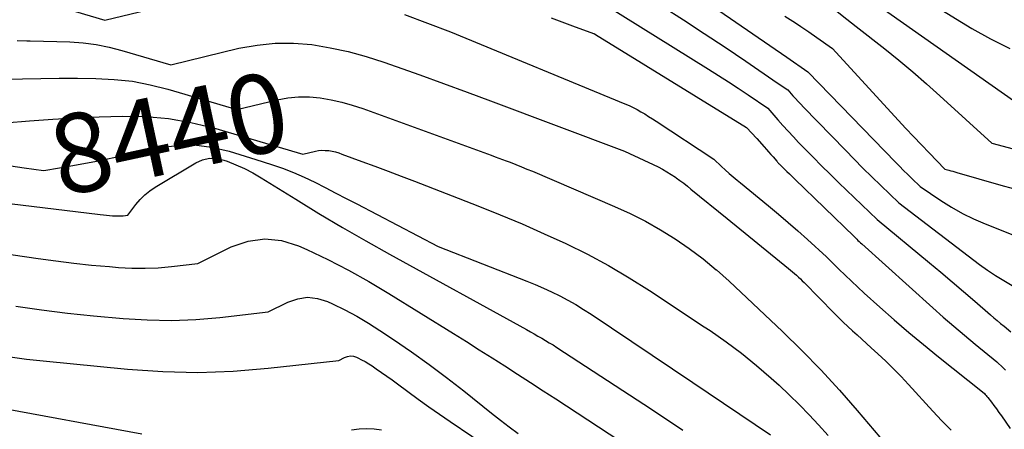
# Model space of a CAD drawing. Units: inches. Extents: x 2612329 to 2614834, y 1499165 to 1502055.
# Drawn here: x 2613367 to 2613547, y 1500039 to 1500114 of the extents above; entities that cross this region are included whole.
import ezdxf
from ezdxf.enums import TextEntityAlignment as Align

# ---------------------------------------------------------------- set-up
doc = ezdxf.new("R2010")
doc.units = ezdxf.units.IN
doc.header["$MEASUREMENT"] = 0
doc.layers.add('Tile_2735_10_NE_contour_2ft', color=211, linetype='Continuous')
doc.layers.add('Tile_2735_10_NE_contour_anno_2ft', color=17, linetype='Continuous')
doc.styles.add('Arial', font='arial.ttf')

msp = doc.modelspace()

# ---------------------------------------------------------------- linework, layer by layer
at = {"layer": 'Tile_2735_10_NE_contour_2ft'}
msp.add_line((2613409.35, 1500088.8, 8440), (2613410.3, 1500088.5, 8440), dxfattribs=at)
for points in [[(2613427.87, 1500151.33, 8424), (2613428.78, 1500151, 8424), (2613431.83, 1500149.68, 8424), (2613434.76, 1500148.12, 8424), (2613437.6, 1500146.4, 8424), (2613449.72, 1500138.38, 8424), (2613450.82, 1500137.67, 8424), (2613451.93, 1500136.99, 8424), (2613453.07, 1500136.34, 8424), (2613454.22, 1500135.72, 8424), (2613454.32, 1500135.66, 8424), (2613455.54, 1500135.05, 8424), (2613456.78, 1500134.46, 8424), (2613458.03, 1500133.93, 8424), (2613459.3, 1500133.42, 8424), (2613479.47, 1500125.81, 8424), (2613483.53, 1500123.19, 8424), (2613485.55, 1500121.87, 8424), (2613487.56, 1500120.54, 8424), (2613489.56, 1500119.19, 8424), (2613491.55, 1500117.83, 8424), (2613507.03, 1500107.14, 8424)], [(2613418.88, 1500144.31, 8426), (2613422.74, 1500143.35, 8426), (2613426.86, 1500142.19, 8426), (2613430.92, 1500140.85, 8426), (2613434.88, 1500139.25, 8426), (2613438.78, 1500137.48, 8426), (2613438.92, 1500137.41, 8426), (2613442.71, 1500135.55, 8426), (2613446.51, 1500133.72, 8426), (2613450.33, 1500131.94, 8426), (2613454.17, 1500130.18, 8426), (2613454.65, 1500129.97, 8426), (2613458.27, 1500128.38, 8426), (2613461.91, 1500126.84, 8426), (2613465.59, 1500125.38, 8426), (2613469.29, 1500123.97, 8426), (2613476.71, 1500121.23, 8426), (2613484.39, 1500116.36, 8426), (2613488.21, 1500113.91, 8426), (2613492.02, 1500111.43, 8426), (2613495.81, 1500108.92, 8426), (2613499.58, 1500106.38, 8426), (2613505.32, 1500102.48, 8426)], [(2613512.28, 1500133.16, 8416), (2613527.9, 1500120.29, 8416), (2613540.78, 1500112.37, 8416), (2613544.2, 1500110.44, 8416), (2613547.7, 1500108.68, 8416)], [(2613512.19, 1500126, 8418), (2613523.8, 1500116.5, 8418), (2613548.34, 1500099.23, 8418)], [(2613377.46, 1500115.44, 8432), (2613382.75, 1500113.88, 8432), (2613400.24, 1500118.11, 8432)], [(2613511.43, 1500119.08, 8420), (2613511.96, 1500118.69, 8420), (2613513.28, 1500117.73, 8420), (2613514.59, 1500116.75, 8420), (2613515.88, 1500115.75, 8420), (2613517.16, 1500114.74, 8420), (2613519.7, 1500112.7, 8420), (2613524.89, 1500108.62, 8420), (2613527.46, 1500106.56, 8420), (2613530.01, 1500104.45, 8420), (2613532.5, 1500102.29, 8420), (2613534.96, 1500100.1, 8420), (2613544.42, 1500091.47, 8420), (2613553.76, 1500088.97, 8420)], [(2613473.95, 1500116.65, 8428), (2613492.76, 1500104.94, 8428), (2613494.58, 1500103.79, 8428), (2613496.4, 1500102.63, 8428), (2613498.21, 1500101.46, 8428), (2613500, 1500100.27, 8428), (2613503.59, 1500097.87, 8428), (2613503.61, 1500097.84, 8428)], [(2613437.38, 1500114.91, 8432), (2613445.78, 1500111.76, 8432), (2613477.55, 1500098.64, 8432), (2613478.3, 1500098.31, 8432), (2613479.03, 1500097.96, 8432), (2613479.76, 1500097.59, 8432), (2613480.47, 1500097.19, 8432), (2613481.17, 1500096.78, 8432), (2613481.87, 1500096.35, 8432), (2613482.56, 1500095.92, 8432), (2613483.25, 1500095.47, 8432), (2613493.75, 1500088.54, 8432), (2613495.14, 1500087.25, 8432), (2613495.84, 1500086.61, 8432), (2613496.55, 1500085.97, 8432), (2613497.28, 1500085.35, 8432), (2613498.01, 1500084.75, 8432), (2613498.61, 1500084.25, 8432)], [(2613464.09, 1500114.26, 8430), (2613466.06, 1500113.55, 8430), (2613468.02, 1500112.84, 8430), (2613471.84, 1500111.44, 8430), (2613471.89, 1500111.42, 8430), (2613471.93, 1500111.4, 8430), (2613471.98, 1500111.38, 8430), (2613472.03, 1500111.35, 8430), (2613472.08, 1500111.33, 8430), (2613472.12, 1500111.3, 8430), (2613472.17, 1500111.28, 8430), (2613472.21, 1500111.25, 8430), (2613499.73, 1500094.34, 8430), (2613501.57, 1500092.3, 8430)], [(2613506.69, 1500114.62, 8422), (2613508.16, 1500113.66, 8422), (2613509.18, 1500112.99, 8422)], [(2613509.18, 1500112.99, 8422), (2613509.63, 1500112.69, 8422), (2613511.08, 1500111.71, 8422), (2613512.53, 1500110.71, 8422), (2613515.41, 1500108.71, 8422), (2613527.37, 1500095.67, 8422), (2613528.76, 1500094.16, 8422), (2613530.16, 1500092.67, 8422), (2613531.57, 1500091.18, 8422), (2613532.98, 1500089.7, 8422), (2613535.83, 1500086.76, 8422), (2613536.56, 1500086.55, 8422), (2613536.93, 1500086.45, 8422), (2613537.29, 1500086.35, 8422), (2613537.66, 1500086.24, 8422), (2613538.02, 1500086.14, 8422), (2613546.04, 1500083.85, 8422), (2613548.29, 1500083.21, 8422)], [(2613366.78, 1500110.14, 8434), (2613368.59, 1500110.12, 8434)], [(2613368.59, 1500110.12, 8434), (2613369.19, 1500110.11, 8434), (2613371.61, 1500110.07, 8434), (2613374.02, 1500110, 8434), (2613376.43, 1500109.92, 8434), (2613378.83, 1500109.73, 8434), (2613381.21, 1500109.43, 8434), (2613383.56, 1500108.95, 8434), (2613385.89, 1500108.36, 8434), (2613394.79, 1500105.74, 8434), (2613407.21, 1500108.74, 8434), (2613410.51, 1500109.34, 8434), (2613413.83, 1500109.7, 8434), (2613417.16, 1500109.68, 8434), (2613420.51, 1500109.41, 8434), (2613423.85, 1500108.85, 8434), (2613427.15, 1500108.16, 8434), (2613430.4, 1500107.26, 8434), (2613433.62, 1500106.23, 8434), (2613435.86, 1500105.44, 8434), (2613440.18, 1500103.9, 8434), (2613444.49, 1500102.35, 8434), (2613448.79, 1500100.77, 8434), (2613453.08, 1500099.17, 8434), (2613477.46, 1500090.04, 8434), (2613483.59, 1500087.14, 8434), (2613484.41, 1500086.72, 8434), (2613485.22, 1500086.27, 8434), (2613486.01, 1500085.78, 8434), (2613486.77, 1500085.26, 8434), (2613486.91, 1500085.16, 8434), (2613487.59, 1500084.66, 8434), (2613488.26, 1500084.16, 8434), (2613488.93, 1500083.64, 8434), (2613489.58, 1500083.12, 8434), (2613496.21, 1500077.73, 8434)], [(2613507.03, 1500107.14, 8424), (2613510.89, 1500104.48, 8424), (2613510.96, 1500104.41, 8424), (2613526.85, 1500088.02, 8424), (2613527.59, 1500087.27, 8424), (2613528.33, 1500086.52, 8424), (2613529.08, 1500085.78, 8424), (2613529.83, 1500085.04, 8424), (2613531.34, 1500083.56, 8424), (2613535.14, 1500081.01, 8424), (2613537.07, 1500079.8, 8424), (2613539.05, 1500078.68, 8424), (2613541.09, 1500077.68, 8424), (2613543.18, 1500076.78, 8424), (2613555.4, 1500071.93, 8424)], [(2613354.72, 1500102.81, 8436), (2613367.78, 1500103.18, 8436), (2613371.12, 1500103.25, 8436), (2613374.47, 1500103.3, 8436), (2613377.81, 1500103.3, 8436), (2613381.16, 1500103.27, 8436), (2613384.49, 1500103.09, 8436), (2613387.79, 1500102.73, 8436), (2613391.04, 1500102.1, 8436), (2613394.27, 1500101.29, 8436), (2613406.82, 1500097.59, 8436), (2613414.17, 1500099.37, 8436), (2613416.13, 1500099.72, 8436), (2613418.09, 1500099.92, 8436), (2613420.06, 1500099.9, 8436), (2613422.04, 1500099.72, 8436), (2613424.01, 1500099.37, 8436), (2613425.96, 1500098.94, 8436), (2613427.88, 1500098.4, 8436), (2613429.78, 1500097.77, 8436), (2613453.21, 1500089.26, 8436), (2613453.89, 1500089.01, 8436), (2613454.56, 1500088.76, 8436), (2613455.24, 1500088.51, 8436), (2613455.91, 1500088.26, 8436), (2613456.63, 1500087.99, 8436), (2613457.66, 1500087.59, 8436), (2613458.68, 1500087.18, 8436), (2613459.7, 1500086.76, 8436), (2613460.72, 1500086.34, 8436), (2613475.64, 1500079.95, 8436), (2613478.49, 1500078.64, 8436), (2613481.29, 1500077.24, 8436), (2613484.02, 1500075.69, 8436), (2613486.7, 1500074.05, 8436), (2613489.29, 1500072.28, 8436), (2613491.81, 1500070.41, 8436), (2613494.19, 1500068.43, 8436)], [(2613505.32, 1500102.48, 8426), (2613507.24, 1500101.18, 8426), (2613508.18, 1500100.11, 8426), (2613508.65, 1500099.58, 8426), (2613509.13, 1500099.05, 8426), (2613509.62, 1500098.54, 8426), (2613510.11, 1500098.02, 8426), (2613517.73, 1500090.17, 8426), (2613519.32, 1500088.54, 8426), (2613520.92, 1500086.93, 8426), (2613522.54, 1500085.33, 8426), (2613524.17, 1500083.74, 8426), (2613527.44, 1500080.58, 8426), (2613542.19, 1500069.38, 8426), (2613543.63, 1500068.34, 8426), (2613545.09, 1500067.35, 8426), (2613546.61, 1500066.44, 8426), (2613548.15, 1500065.58, 8426)], [(2613503.61, 1500097.84, 8428), (2613505.43, 1500095.74, 8428), (2613506.35, 1500094.69, 8428), (2613507.29, 1500093.64, 8428), (2613508.25, 1500092.61, 8428), (2613509.21, 1500091.59, 8428), (2613510.31, 1500090.46, 8428), (2613511.84, 1500088.89, 8428), (2613513.39, 1500087.33, 8428), (2613514.95, 1500085.8, 8428), (2613516.53, 1500084.27, 8428), (2613523.53, 1500077.6, 8428), (2613533.05, 1500069.69, 8428), (2613535.12, 1500067.96, 8428), (2613537.19, 1500066.21, 8428), (2613539.25, 1500064.46, 8428), (2613541.3, 1500062.7, 8428), (2613544.17, 1500060.22, 8428), (2613544.78, 1500059.69, 8428), (2613545.4, 1500059.17, 8428), (2613546.02, 1500058.65, 8428), (2613546.65, 1500058.14, 8428), (2613547.9, 1500057.11, 8428)], [(2613355.66, 1500094.44, 8438), (2613369.07, 1500095.51, 8438), (2613373.29, 1500095.82, 8438), (2613377.52, 1500096.08, 8438), (2613381.75, 1500096.27, 8438), (2613385.98, 1500096.41, 8438), (2613390.18, 1500096.33, 8438), (2613394.36, 1500095.98, 8438), (2613398.48, 1500095.24, 8438), (2613402.56, 1500094.25, 8438), (2613418.85, 1500089.45, 8438), (2613421.14, 1500090, 8438), (2613421.74, 1500090.11, 8438), (2613422.35, 1500090.17, 8438), (2613422.96, 1500090.16, 8438), (2613423.58, 1500090.11, 8438), (2613424.19, 1500090, 8438), (2613424.79, 1500089.86, 8438), (2613425.39, 1500089.69, 8438), (2613425.98, 1500089.49, 8438), (2613429.61, 1500088.15, 8438), (2613432, 1500087.26, 8438), (2613434.4, 1500086.36, 8438), (2613436.79, 1500085.45, 8438), (2613439.18, 1500084.53, 8438), (2613450.76, 1500080.05, 8438), (2613454.82, 1500078.43, 8438), (2613458.85, 1500076.76, 8438), (2613462.84, 1500074.99, 8438), (2613466.81, 1500073.17, 8438), (2613470.72, 1500071.23, 8438), (2613474.56, 1500069.17, 8438), (2613478.32, 1500066.96, 8438), (2613482.01, 1500064.63, 8438), (2613492.02, 1500058.03, 8438)], [(2613330.53, 1500092.1, 8440), (2613341.98, 1500090.73, 8440), (2613344.15, 1500090.46, 8440), (2613346.31, 1500090.18, 8440), (2613348.48, 1500089.89, 8440), (2613350.64, 1500089.58, 8440), (2613368.1, 1500087, 8440)], [(2613372.04, 1500086.55, 8440), (2613376.28, 1500087.29, 8440), (2613378.61, 1500087.71, 8440), (2613380.93, 1500088.15, 8440), (2613383.25, 1500088.62, 8440), (2613385.57, 1500089.1, 8440), (2613392.63, 1500090.63, 8440), (2613395.85, 1500091.06, 8440), (2613399.05, 1500091.16, 8440), (2613402.24, 1500090.77, 8440), (2613405.41, 1500090.04, 8440), (2613409.35, 1500088.8, 8440)], [(2613501.57, 1500092.3, 8430), (2613502.92, 1500090.8, 8430), (2613503.33, 1500090.34, 8430), (2613503.74, 1500089.88, 8430), (2613504.14, 1500089.42, 8430), (2613504.55, 1500088.95, 8430), (2613505.21, 1500088.18, 8430), (2613505.28, 1500088.1, 8430), (2613505.35, 1500088.02, 8430), (2613505.42, 1500087.94, 8430), (2613505.49, 1500087.86, 8430), (2613505.57, 1500087.79, 8430), (2613505.64, 1500087.71, 8430), (2613505.71, 1500087.64, 8430), (2613505.79, 1500087.56, 8430), (2613506.6, 1500086.79, 8430), (2613507.08, 1500086.33, 8430), (2613507.57, 1500085.87, 8430), (2613508.05, 1500085.4, 8430), (2613508.53, 1500084.94, 8430), (2613519.33, 1500074.45, 8430), (2613519.79, 1500074, 8430), (2613520.02, 1500073.77, 8430), (2613520.25, 1500073.55, 8430), (2613520.49, 1500073.33, 8430), (2613520.73, 1500073.11, 8430), (2613533.66, 1500061.47, 8430), (2613535.56, 1500059.78, 8430), (2613537.48, 1500058.12, 8430), (2613539.42, 1500056.48, 8430), (2613541.37, 1500054.87, 8430), (2613545.31, 1500051.66, 8430), (2613546.51, 1500050.55, 8430), (2613546.93, 1500050.15, 8430)], [(2613351.32, 1500082.16, 8442), (2613381.95, 1500078.46, 8442), (2613382.51, 1500078.39, 8442), (2613383.06, 1500078.34, 8442), (2613383.62, 1500078.29, 8442), (2613384.18, 1500078.25, 8442), (2613384.47, 1500078.23, 8442), (2613384.88, 1500078.21, 8442), (2613385.3, 1500078.21, 8442), (2613385.71, 1500078.23, 8442), (2613386.12, 1500078.26, 8442), (2613386.94, 1500078.35, 8442), (2613388.42, 1500080.29, 8442), (2613389.2, 1500081.2, 8442), (2613390.05, 1500082.05, 8442), (2613390.98, 1500082.8, 8442), (2613391.98, 1500083.48, 8442), (2613399.36, 1500087.9, 8442), (2613400.59, 1500088.42, 8442), (2613401.85, 1500088.72, 8442), (2613403.13, 1500088.67, 8442), (2613404.44, 1500088.4, 8442), (2613405.05, 1500088.18, 8442), (2613406.65, 1500087.55, 8442), (2613408.23, 1500086.85, 8442), (2613409.75, 1500086.05, 8442), (2613411.25, 1500085.18, 8442), (2613417.57, 1500081.25, 8442), (2613421.8, 1500078.67, 8442), (2613426.06, 1500076.13, 8442), (2613430.35, 1500073.66, 8442), (2613434.68, 1500071.24, 8442), (2613459.63, 1500057.52, 8442), (2613460.32, 1500057.13, 8442), (2613461.02, 1500056.75, 8442), (2613461.71, 1500056.35, 8442), (2613462.4, 1500055.96, 8442), (2613463.09, 1500055.55, 8442), (2613463.77, 1500055.14, 8442), (2613464.45, 1500054.72, 8442), (2613465.12, 1500054.29, 8442), (2613482.4, 1500043.05, 8442), (2613488.09, 1500039.22, 8442)], [(2613368.1, 1500087, 8440), (2613371.62, 1500086.48, 8440), (2613372.04, 1500086.55, 8440)], [(2613410.3, 1500088.5, 8440), (2613413.14, 1500087.61, 8440), (2613415.17, 1500086.91, 8440), (2613417.17, 1500086.15, 8440), (2613419.12, 1500085.29, 8440), (2613421.05, 1500084.36, 8440), (2613422.96, 1500083.37, 8440), (2613424.86, 1500082.38, 8440), (2613426.77, 1500081.39, 8440), (2613428.67, 1500080.4, 8440), (2613443.55, 1500072.63, 8440), (2613459.66, 1500066.35, 8440), (2613461.19, 1500065.73, 8440), (2613462.71, 1500065.08, 8440), (2613464.2, 1500064.38, 8440), (2613465.69, 1500063.65, 8440), (2613467.15, 1500062.88, 8440), (2613468.58, 1500062.07, 8440), (2613469.99, 1500061.21, 8440), (2613471.38, 1500060.31, 8440), (2613489.9, 1500047.88, 8440)], [(2613498.61, 1500084.25, 8432), (2613503.72, 1500080.05, 8432), (2613505.52, 1500078.56, 8432), (2613507.31, 1500077.04, 8432), (2613509.07, 1500075.5, 8432), (2613510.82, 1500073.94, 8432), (2613514.29, 1500070.8, 8432), (2613516.54, 1500068.54, 8432), (2613517.67, 1500067.42, 8432), (2613518.82, 1500066.32, 8432), (2613519.98, 1500065.23, 8432), (2613521.16, 1500064.16, 8432), (2613524.01, 1500061.62, 8432), (2613526.64, 1500059.3, 8432), (2613529.3, 1500057.02, 8432), (2613531.99, 1500054.79, 8432), (2613534.71, 1500052.58, 8432), (2613542.73, 1500046.2, 8432), (2613543.06, 1500045.87, 8432), (2613543.22, 1500045.71, 8432), (2613543.38, 1500045.54, 8432), (2613543.53, 1500045.36, 8432), (2613543.67, 1500045.18, 8432), (2613544.33, 1500044.32, 8432), (2613544.8, 1500043.7, 8432), (2613545.26, 1500043.07, 8432), (2613545.71, 1500042.45, 8432), (2613546.16, 1500041.81, 8432), (2613547.75, 1500039.53, 8432)], [(2613496.21, 1500077.73, 8434), (2613507.35, 1500068.67, 8434), (2613507.73, 1500068.36, 8434), (2613508.1, 1500068.05, 8434), (2613508.46, 1500067.73, 8434), (2613508.82, 1500067.41, 8434), (2613509.18, 1500067.09, 8434), (2613509.53, 1500066.76, 8434), (2613509.88, 1500066.42, 8434), (2613510.22, 1500066.08, 8434), (2613515.68, 1500060.51, 8434), (2613516.49, 1500059.7, 8434), (2613517.31, 1500058.89, 8434), (2613518.15, 1500058.1, 8434), (2613519, 1500057.32, 8434), (2613519.85, 1500056.55, 8434), (2613520.7, 1500055.78, 8434), (2613521.56, 1500055.01, 8434), (2613522.41, 1500054.23, 8434), (2613523.63, 1500053.13, 8434), (2613525.08, 1500051.78, 8434), (2613526.49, 1500050.41, 8434), (2613527.87, 1500048.99, 8434), (2613529.22, 1500047.55, 8434), (2613533.65, 1500042.68, 8434), (2613535.3, 1500040.92, 8434), (2613536.99, 1500039.19, 8434)], [(2613353.54, 1500072.98, 8444), (2613370.62, 1500070.47, 8444), (2613373.85, 1500070.02, 8444), (2613377.1, 1500069.62, 8444), (2613380.34, 1500069.28, 8444), (2613383.6, 1500068.99, 8444), (2613385.28, 1500068.85, 8444), (2613387.7, 1500068.73, 8444), (2613390.11, 1500068.7, 8444), (2613392.52, 1500068.8, 8444), (2613394.93, 1500069, 8444), (2613399.75, 1500069.54, 8444), (2613405.83, 1500072.58, 8444), (2613408.87, 1500073.61, 8444), (2613411.93, 1500074.08, 8444), (2613415, 1500073.72, 8444), (2613418.08, 1500072.79, 8444), (2613419.6, 1500072.1, 8444), (2613423.41, 1500070.26, 8444), (2613427.18, 1500068.33, 8444), (2613430.87, 1500066.27, 8444), (2613434.51, 1500064.11, 8444), (2613446.33, 1500056.8, 8444), (2613448.67, 1500055.34, 8444), (2613451.01, 1500053.87, 8444), (2613453.35, 1500052.39, 8444), (2613455.68, 1500050.9, 8444), (2613458, 1500049.41, 8444), (2613460.33, 1500047.91, 8444), (2613462.64, 1500046.4, 8444), (2613464.96, 1500044.89, 8444), (2613486.34, 1500030.87, 8444)], [(2613494.19, 1500068.43, 8436), (2613494.22, 1500068.41, 8436), (2613496.56, 1500066.32, 8436), (2613506.27, 1500057.16, 8436), (2613509.82, 1500053.7, 8436), (2613513.28, 1500050.17, 8436), (2613516.63, 1500046.52, 8436), (2613519.89, 1500042.8, 8436), (2613525.01, 1500036.75, 8436)], [(2613366.56, 1500061.78, 8446), (2613371.26, 1500061.1, 8446), (2613375.97, 1500060.53, 8446), (2613380.69, 1500060.04, 8446), (2613386.09, 1500059.56, 8446), (2613390.51, 1500059.29, 8446), (2613394.92, 1500059.21, 8446), (2613399.34, 1500059.39, 8446), (2613403.75, 1500059.74, 8446), (2613412.57, 1500060.73, 8446), (2613416.14, 1500062.52, 8446), (2613417.94, 1500063.12, 8446), (2613419.73, 1500063.4, 8446), (2613421.54, 1500063.19, 8446), (2613423.35, 1500062.64, 8446), (2613424.25, 1500062.23, 8446), (2613426.49, 1500061.14, 8446), (2613428.68, 1500059.98, 8446), (2613430.82, 1500058.71, 8446), (2613432.92, 1500057.38, 8446), (2613435.38, 1500055.73, 8446), (2613438.65, 1500053.47, 8446), (2613441.88, 1500051.17, 8446), (2613445.05, 1500048.79, 8446), (2613448.19, 1500046.35, 8446), (2613453.24, 1500042.33, 8446), (2613454.86, 1500041.06, 8446), (2613456.48, 1500039.82, 8446), (2613458.13, 1500038.6, 8446)], [(2613492.02, 1500058.03, 8438), (2613493.09, 1500057.33, 8438), (2613495.98, 1500055.32, 8438), (2613498.81, 1500053.22, 8438), (2613501.54, 1500051, 8438), (2613504.2, 1500048.69, 8438), (2613505.64, 1500047.38, 8438), (2613507.51, 1500045.63, 8438), (2613509.34, 1500043.85, 8438), (2613511.12, 1500042.02, 8438), (2613512.86, 1500040.16, 8438), (2613514.59, 1500038.27, 8438)], [(2613365.5, 1500052.58, 8448), (2613368.51, 1500052.16, 8448), (2613371.54, 1500051.82, 8448), (2613386.9, 1500050.31, 8448), (2613393.32, 1500049.89, 8448), (2613399.74, 1500049.73, 8448), (2613406.15, 1500049.97, 8448), (2613412.57, 1500050.49, 8448), (2613425.39, 1500051.92, 8448), (2613426.46, 1500052.46, 8448), (2613427, 1500052.64, 8448), (2613427.54, 1500052.72, 8448), (2613428.08, 1500052.66, 8448), (2613428.63, 1500052.49, 8448), (2613428.9, 1500052.37, 8448), (2613429.57, 1500052.04, 8448), (2613430.23, 1500051.69, 8448), (2613430.87, 1500051.3, 8448), (2613431.5, 1500050.9, 8448), (2613432.22, 1500050.41, 8448), (2613433.2, 1500049.73, 8448), (2613434.17, 1500049.05, 8448), (2613435.13, 1500048.36, 8448), (2613436.09, 1500047.66, 8448), (2613437.99, 1500046.26, 8448), (2613439.9, 1500044.87, 8448), (2613441.82, 1500043.49, 8448), (2613443.76, 1500042.14, 8448), (2613445.71, 1500040.8, 8448), (2613453.61, 1500035.46, 8448)], [(2613489.9, 1500047.88, 8440), (2613504.06, 1500038.38, 8440)], [(2613362.42, 1500043.54, 8450), (2613389.5, 1500038.55, 8450)], [(2613427.74, 1500039.27, 8450), (2613429.1, 1500039.43, 8450), (2613430.47, 1500039.5, 8450), (2613431.83, 1500039.44, 8450), (2613433.2, 1500039.3, 8450)]]:
    msp.add_polyline3d(points, dxfattribs=at)

# ---------------------------------------------------------------- texts
at = {"layer": 'Tile_2735_10_NE_contour_anno_2ft', "color": 18, "style": 'Arial'}
msp.add_text('8440', height=14.4, rotation=12.1781, dxfattribs=at).set_placement((2613394.49, 1500093.27), align=Align.MIDDLE_CENTER)

doc.saveas('drawing.dxf')
